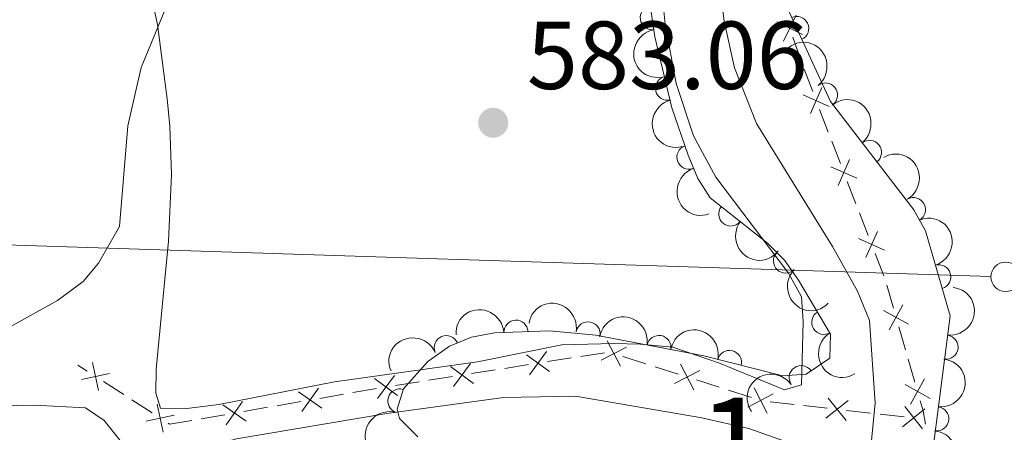
# Model space of a CAD drawing. Units: metres. Extents: x 648439 to 655366, y 730235 to 735013.
# Drawn here: x 651117 to 651219, y 732534 to 732577 of the extents above; entities that cross this region are included whole.
import ezdxf
from ezdxf.enums import TextEntityAlignment as Align

# ---------------------------------------------------------------- set-up
doc = ezdxf.new("R2010")
doc.units = ezdxf.units.M
doc.header["$MEASUREMENT"] = 0
doc.linetypes.add('DGN Style 3', pattern=[108.2882272293578, 77.34873373525558, -30.93949349410223])
for name, color, linetype, lineweight in [('Centroides', 7, 'Continuous', 5), ('Edificios construcciones cerramientos', 7, 'Continuous', 5), ('Entidades rústicas y varios', 7, 'Continuous', 5), ('Hidrografía', 7, 'Continuous', 5), ('Líneas de conducción', 7, 'Continuous', 5), ('Relieve y altimetría', 7, 'Continuous', 5), ('Textos de rotulación', 7, 'Continuous', 5)]:
    doc.layers.add(name, color=color, linetype=linetype, lineweight=lineweight)
doc.styles.add('Style-arial', font='arial.shx', dxfattribs={"bigfont": 'arialbig.shx'})
doc.styles.add('Style-Arial Narrow', font='txt')

# ---------------------------------------------------------------- blocks, each defined once
blk = doc.blocks.new('5PATER')
at = {"layer": 'Relieve y altimetría', "linetype": 'Continuous', "lineweight": 5}
h = blk.add_hatch(color=250, dxfattribs=at)
edge = h.paths.add_edge_path()
edge.add_ellipse((0, 0), major_axis=(-1.095731442945027, -1.110710700472634), ratio=0.9994222409660319, start_angle=0, end_angle=360)

msp = doc.modelspace()

# ---------------------------------------------------------------- linework, layer by layer
at = {"layer": 'Edificios construcciones cerramientos', "color": 250, "linetype": 'Continuous', "lineweight": 5}
for p, q in [((651197.5275098416, 732575.4583403026, 582.2238838892289), (651198.342528691, 732573.0955165981, 582.1708893900574)), ((651198.684782808, 732572.1562954986, 582.150662010262), (651199.5833236806, 732569.8238461944, 582.1026563422602)), ((651200.302156379, 732567.9578867515, 582.0642518078588), (651201.2006972518, 732565.6254374473, 582.0162461398571)), ((651201.5601136009, 732564.6924577258, 581.9970438726564), (651202.4586544738, 732562.3600084216, 581.9490382046547)), ((651203.1774871722, 732560.4940489787, 581.9106336702533), (651204.076028045, 732558.1615996745, 581.8626280022517)), ((651204.4354443941, 732557.2286199529, 581.8434257350509), (651205.333985267, 732554.8961706487, 581.7954200670492)), ((651206.0528179654, 732553.0302112058, 581.7570155326479), (651206.951358838, 732550.6977619017, 581.7090098646462)), ((651207.2677522083, 732549.7501984874, 581.6966163616436), (651207.9636571645, 732547.3490607755, 581.6806796069184)), ((651208.5203811298, 732545.4281506059, 581.6679302031383), (651209.216286086, 732543.0270128939, 581.6519934484131)), ((651177.9643228669, 732542.7300238253, 582.2869426982272), (651175.4989727526, 732542.3429369477, 582.4359814960661)), ((651174.512832707, 732542.1881021964, 582.4955970152016), (651172.0474825925, 732541.8010153186, 582.6446358130404)), ((651182.2661660516, 732541.570847071, 582.33712332103), (651179.8846752767, 732542.3299472553, 582.2894935055334)), ((651209.4946480687, 732542.0665578092, 581.645618746523), (651210.1905530251, 732539.6654200971, 581.6296819917978)), ((651124.2597952024, 732540.8097644714, 584.9835501330199), (651123.28, 732541.44, 585)), ((651166.6237123413, 732540.9494241874, 582.9725211682858), (651164.158362227, 732540.5623373096, 583.1215599661246)), ((651170.0752025014, 732541.4913458163, 582.7638668513114), (651167.6098523869, 732541.1042589385, 582.9129056491503)), ((651185.6002531364, 732540.5081068128, 582.4038050627254), (651183.2187623614, 732541.2672069971, 582.3561752472287)), ((651128.0440758131, 732538.3755944667, 584.9200155162599), (651125.941697696, 732539.7279111359, 584.9553125255711)), ((651158.7345919758, 732539.7107461784, 583.4494453213699), (651156.2692418613, 732539.3236593006, 583.5984841192088)), ((651162.1860821357, 732540.2526678073, 583.2407910043956), (651159.7207320214, 732539.8655809294, 583.3898298022344)), ((651189.8869365312, 732539.1417264808, 582.4895387306193), (651187.5054457563, 732539.9008266651, 582.4419089151227)), ((651154.2975410027, 732539.0096454895, 583.7153077712005), (651151.8370640129, 732538.586009644, 583.8440930681923)), ((651193.2210236159, 732538.0789862226, 582.5562204723145), (651190.839532841, 732538.8380864069, 582.5085906568179)), ((651130.987405177, 732536.4823511299, 584.8705997032243), (651128.8850270598, 732537.8346677991, 584.9058967125355)), ((651146.4240146352, 732537.6540107843, 584.127420721574), (651143.9635376451, 732537.230374939, 584.2562060185656)), ((651150.8528732168, 732538.416555306, 583.895607186989), (651148.392396227, 732537.9929194606, 584.0243924839806)), ((651197.6408293853, 732537.344918432, 582.681156958381), (651195.1569952625, 732537.6179021185, 582.6033883500573)), ((651142.9793468493, 732537.060920601, 584.3077201373624), (651140.5188698592, 732536.6372847555, 584.4365054343541)), ((651201.1181971573, 732536.9627412711, 582.7900330100343), (651198.6343630345, 732537.2357249574, 582.7122644017106)), ((651205.5890985788, 732536.4713706356, 582.9300165050172), (651203.1052644558, 732536.7443543221, 582.8522478966934)), ((651138.5504882673, 732536.2983760794, 584.5395336719474), (651136.0900112775, 732535.8747402339, 584.6683189689392)), ((651209.0664663508, 732536.0891934745, 583.0388925566705), (651206.5826322278, 732536.362177161, 582.9611239483468))]:
    msp.add_line(p, q, dxfattribs=at)
at = {"layer": 'Edificios construcciones cerramientos', "color": 250, "linetype": 'Continuous', "lineweight": 5, "flags": 128}
for points, elevation in [([(651197.8503042129, 732577.7389241096), (651196.5498559258, 732575.0689364222)], 582.2450816888976), ([(651198.5350739132, 732575.7537061223), (651195.8650862256, 732577.0541544093)], 582.2450816888976), ([(651200.5436549289, 732570.2485422292), (651199.3389497225, 732567.5340099738)], 582.0834540750595), ([(651201.2985684534, 732568.2889234985), (651198.584036198, 732569.4936287047)], 582.0834540750595), ([(651204.1738992464, 732560.8250857256), (651201.459366991, 732562.0297909318)], 581.9298359374541), ([(651203.4189857221, 732562.7847044563), (651202.2142805157, 732560.0701722009)], 581.9298359374541), ([(651206.2943165153, 732555.3208666835), (651205.0896113089, 732552.6063344281)], 581.7762177998485), ([(651207.0492300396, 732553.3612479528), (651204.3346977842, 732554.565953159)], 581.7762177998485), ([(651208.9568340485, 732547.6899211144), (651207.5244094289, 732545.0883524127)], 581.6743049050283), ([(651209.5414060897, 732545.6729244539), (651206.9398373878, 732547.1053490734)], 581.6743049050283), ([(651179.6148260422, 732541.315164557), (651178.2517705457, 732543.9537398762)], 582.2704415793348), ([(651170.1876196843, 732540.4473417886), (651171.9364712872, 732542.8476580323)], 582.7042513321759), ([(651177.6140106346, 732541.9529244683), (651180.2525859536, 732543.3159799648)], 582.2704415793348), ([(651125.4172059305, 732538.818239454), (651124.7870915073, 732541.7204723554)], 584.9694313292955), ([(651162.2984993185, 732539.2086637795), (651164.0473509217, 732541.6089800233)], 583.18117548526), ([(651172.2622036075, 732540.7730741091), (651169.8618873637, 732542.5219257122)], 582.7042513321759), ([(651187.2355965215, 732538.8860439667), (651185.8725410253, 732541.524619286)], 582.422856988924), ([(651123.6510322681, 732539.9542986932), (651126.5532651697, 732540.5844131163)], 584.9694313292955), ([(651164.373083242, 732539.5343961001), (651161.972766998, 732541.283247703)], 583.18117548526), ([(651185.2347811142, 732539.5238038781), (651187.8733564329, 732540.8868593746)], 582.422856988924), ([(651156.4839628763, 732538.2957180911), (651154.0836466325, 732540.044569694)], 583.6580996383443), ([(651154.409378953, 732537.9699857705), (651156.158230556, 732540.3703020143)], 583.6580996383443), ([(651211.1837299089, 732540.006280436), (651209.7513052893, 732537.4047117343)], 581.6233072899079), ([(651148.6218266627, 732536.968184069), (651146.1959509645, 732538.6814053319)], 584.0759066027773), ([(651146.552278182, 732536.611856851), (651148.2654994449, 732539.0377325495)], 584.0759066027773), ([(651192.8555515935, 732537.0946832879), (651195.4941269124, 732538.4577387844)], 582.5752723985132), ([(651194.8563670011, 732536.4569233765), (651193.4933115046, 732539.0954986957)], 582.5752723985132), ([(651211.7683019501, 732537.9892837754), (651209.1667332482, 732539.421708395)], 581.6233072899079), ([(651138.6787518144, 732535.2562221461), (651140.3919730773, 732537.6820978443)], 584.4880195531507), ([(651200.9543308746, 732535.9256299897), (651203.2711790816, 732537.7836435488)], 582.8211404533639), ([(651203.0417617576, 732535.6962126659), (651201.1837481984, 732538.0130608727)], 582.8211404533639), ([(651132.1448159048, 732534.4908261125), (651131.5147014819, 732537.3930590139)], 584.8564808995), ([(651140.7483002951, 732535.6125493639), (651138.3224245969, 732537.3257706268)], 584.4880195531507), ([(651208.9026000681, 732535.0520821931), (651211.2194482752, 732536.9100957522)], 583.07), ([(651210.9900309511, 732534.8226648693), (651209.132017392, 732537.139513076)], 583.07), ([(651130.3786422424, 732535.6268853517), (651133.2808751441, 732536.2569997746)], 584.8564808995)]:
    msp.add_lwpolyline(points, dxfattribs=dict(at, elevation=elevation))
at = {"layer": 'Edificios construcciones cerramientos', "color": 250, "linetype": 'Continuous', "lineweight": 5, "extrusion": (0.05991136420703273, 0.01073882943236682, 0.9981459342106619), "elevation": 47462.06072323934, "flags": 128}
msp.add_lwpolyline([(606150.8009358589, -768775.5732954345), (606149.7194011488, -768775.6871942531), (606148.306916791, -768775.6871942533)], dxfattribs=at)
at = {"layer": 'Edificios construcciones cerramientos', "color": 250, "linetype": 'Continuous', "lineweight": 5, "extrusion": (0.04474713869537852, 0.0435158582231897, 0.9980501308359596), "elevation": 61596.93249014, "flags": 128}
msp.add_lwpolyline([(71200.83949700696, -975562.4458795884), (71202.15670403768, -975560.5206657439), (71202.3196691554, -975560.4828222194)], dxfattribs=at)
at = {"layer": 'Entidades rústicas y varios', "color": 92, "linetype": 'DGN Style 3', "lineweight": 5}
for points in [[(651158.5700000001, 732533.99, 585.89), (651156.69, 732535.8900000001, 585.46), (651156.4299999999, 732536.8700000001, 585.33), (651157.1000000001, 732538.99, 585.33), (651159.6100000001, 732541.8200000001, 585.33), (651161.8700000001, 732543.4099999999, 585.33), (651164.1599999999, 732544.3500000001, 585.33), (651166.54, 732544.8, 585.33), (651172.27, 732544.99, 585.33), (651177.06, 732544.55, 585.33), (651188.29, 732542.3999999999, 584.78), (651196.48, 732540.3200000001, 584.78), (651198.8999999999, 732540.51, 584.78), (651201.3500000001, 732542.1499999999, 584.78), (651201.44, 732544.6400000001, 584.78), (651198.1200000001, 732550.26, 584.78), (651196.6399999999, 732552.3300000001, 584.78), (651194.8800000001, 732554.1000000001, 584.78), (651188.9299999999, 732558.79, 584.78), (651187.6399999999, 732560.81, 584.78), (651186.6399999999, 732563.24, 584.78), (651184.97, 732568.1200000001, 584.78), (651183.19, 732575.49, 584.78), (651182.1399999999, 732582.9099999999, 584.78)], [(651196.45, 732579.5900000001, 584.22), (651201.44, 732568.81, 584.22), (651210.0800000001, 732557.56, 584.22), (651211.3, 732555.3700000001, 584.22), (651213.8700000001, 732546.55, 584.22), (651212.1000000001, 732532.8500000001, 584.1800000000001)]]:
    msp.add_polyline3d(points, dxfattribs=at)
at = {"layer": 'Entidades rústicas y varios', "color": 92, "linetype": 'Continuous', "lineweight": 5}
msp.add_polyline3d([(651183.94, 732579.95, 582.17), (651184.28, 732576.81, 581.89), (651185.4199999999, 732570.6499999999, 581.89), (651187.21, 732565.23, 581.72), (651189.51, 732560.94, 581.54), (651197.06, 732550.97, 581.07), (651198.4199999999, 732548.54, 580.78), (651198.6000000001, 732545.98, 580.79), (651198.4099999999, 732539.3800000001, 580.5), (651196.6699999999, 732538.8800000001, 580.5), (651189.9199999999, 732541.6599999999, 580.5), (651185.05, 732543.3, 580.78), (651181.6699999999, 732543.6000000001, 580.78), (651178.9299999999, 732543.6699999999, 581.34), (651173.53, 732543.53, 581.87), (651164.77, 732541.77, 582.63), (651149.9199999999, 732539.71, 583.23), (651137.9299999999, 732537.3500000001, 583.5600000000001), (651134.6100000001, 732536.95, 583.84), (651131.8700000001, 732536.96, 583.84), (651131.3800000001, 732538.53, 583.84), (651131.3999999999, 732541.03, 583.84), (651132.6799999999, 732554.3, 584.03), (651133.02, 732561.22, 584.08), (651132.8200000001, 732566.22, 584.08), (651132.55, 732569.0700000001, 584.38), (651131.56, 732576.79, 585.22), (651130.44, 732581.8700000001, 585.7)], dxfattribs=at)
for centre, radius, start, end in [((651182.9266727571, 732577.4900922319, 584.78), 1.250091938746998, 99.02057598574217, 278.2341304047376), ((651197.9174309571, 732576.373433507, 584.22), 1.250091938746999, 295.8053084203924, 115.0188628393878), ((651184.4961454049, 732570.1650750674, 584.78), 1.250091938746998, 104.5441951701796, 283.757749589175), ((651200.9107657874, 732569.4670755514, 584.22), 1.250091938746999, 308.4904241538122, 127.7039785728076), ((651186.7371367591, 732563.0164093354, 584.78), 1.250091938746999, 109.8577807245981, 289.0713351435935), ((651205.4789957611, 732563.5188594395, 584.22), 1.250091938746999, 308.4904241538122, 127.7039785728076), ((651191.0770754414, 732557.1224419898, 584.78), 1.250091938746998, 142.7197355748914, 321.9332899938868), ((651210.0491329539, 732557.5753185635, 584.22), 1.250091938746998, 300.0873627950166, 119.3009172140121), ((651196.756940136, 732552.2400656575, 584.78), 1.250091938746999, 135.8038509834237, 315.0174054024191), ((651212.6701410867, 732550.5980616331, 584.22), 1.250091938746998, 287.2113980468077, 106.4249524658032), ((651200.7315879376, 732545.8775382803, 584.78), 1.250091938746999, 121.5385184143388, 300.7520728333342), ((651168.7730457028, 732544.8545241235, 585.33), 1.250091938746999, 2.865325748938919, 182.0788801679343), ((651176.26058714, 732544.6831841234, 585.308909506824), 1.250091938746999, 350.1279503821088, 169.3415048011043), ((651161.5362460015, 732543.2519105126, 585.33), 1.250091938746999, 23.28334805642646, 202.4969024754218), ((651183.6182952942, 732543.2745400865, 584.9485587067632), 1.250091938746999, 350.1279503821088, 169.3415048011043), ((651213.4306479916, 732543.3016328502, 584.206892783638), 1.250091938746999, 263.6044934108109, 82.81804782980629), ((651190.9439252298, 732541.7058575696, 584.78), 1.250091938746998, 346.7161288415568, 165.9296832605523), ((651198.3837335135, 732540.1409395842, 584.78), 1.250091938746999, 34.76402908774043, 213.9775835067358), ((651156.7199864478, 732537.7228253449, 585.33), 1.250091938746999, 73.42765958131702, 252.6412140003124), ((651212.4696611015, 732535.8634857317, 584.1851755657733), 1.250091938746999, 263.6044934108109, 82.81804782980629)]:
    msp.add_arc(centre, radius, start, end, dxfattribs=at)
at = {"layer": 'Entidades rústicas y varios', "color": 92, "linetype": 'Continuous', "lineweight": 5, "extrusion": (0.1820552451599358, -0.1338918575782482, 0.9741297953476231)}
msp.add_arc((975962.6333103027, -88085.62888914254, 21034.94712205364), 2.516055640060343, 45.36446333574666, 225.9090503451193, dxfattribs=at)
at = {"layer": 'Entidades rústicas y varios', "color": 92, "linetype": 'Continuous', "lineweight": 5, "extrusion": (-0.2243701453801982, 0.0270033271666098, 0.9741297953476231)}
for centre in [(-805135.2399119863, 544668.9520665396, -125758.9348100725), (-805129.8801672336, 544674.0625947117, -125760.1204061215)]:
    msp.add_arc(centre, 2.516055640060342, 45.36446333574663, 225.9090503451193, dxfattribs=at)
at = {"layer": 'Entidades rústicas y varios', "color": 92, "linetype": 'Continuous', "lineweight": 5, "extrusion": (0.1940977956195263, -0.1157462204637319, 0.974129795347623)}
msp.add_arc((962708.6056023736, -179193.2571751584, 42171.08814264371), 2.516055640060343, 45.36446333574664, 225.9090503451193, dxfattribs=at)
at = {"layer": 'Entidades rústicas y varios', "color": 92, "linetype": 'Continuous', "lineweight": 5, "extrusion": (-0.2180152704279983, 0.05950196363318644, 0.9741297953476229)}
msp.add_arc((-878172.8085644966, 424219.7929796843, -97815.82554287603), 2.516055640060342, 45.36446333574664, 225.9090503451193, dxfattribs=at)
at = {"layer": 'Entidades rústicas y varios', "color": 92, "linetype": 'Continuous', "lineweight": 5, "extrusion": (0.2039825859896247, -0.09727407891614084, 0.9741297953476231)}
msp.add_arc((941518.6160194464, -265274.7121094942, 62141.20266519414), 2.516055640060342, 45.36446333574664, 225.9090503451193, dxfattribs=at)
at = {"layer": 'Entidades rústicas y varios', "color": 92, "linetype": 'Continuous', "lineweight": 5, "extrusion": (0.2241239154215563, 0.0289760651591852, 0.974129795347623)}
msp.add_arc((643012.9454572625, -720476.8479405309, 167743.9575255725), 2.516055640060343, 45.36446333574664, 225.9090503451193, dxfattribs=at)
at = {"layer": 'Entidades rústicas y varios', "color": 92, "linetype": 'Continuous', "lineweight": 5, "extrusion": (-0.1992737358917159, 0.1065885547315326, 0.974129795347623)}
msp.add_arc((-953100.6959498773, 222931.5187783418, -51118.77690547006), 2.516055640060343, 45.36446333574663, 225.9090503451193, dxfattribs=at)
at = {"layer": 'Entidades rústicas y varios', "color": 92, "linetype": 'Continuous', "lineweight": 5, "extrusion": (0.2259822570246281, 0.001778011825937967, 0.974129795347623)}
msp.add_arc((727403.4970504132, -639815.420922958, 149031.240177544), 2.516055640060342, 45.36446333574663, 225.9090503451192, dxfattribs=at)
at = {"layer": 'Entidades rústicas y varios', "color": 92, "linetype": 'Continuous', "lineweight": 5, "extrusion": (-0.1399130141700462, 0.177469688346632, 0.974129795347623)}
for centre in [(-964929.0203891415, -167510.8169137538, 39460.27994154253), (-964923.660666859, -167505.7113148647, 39459.07319507495)]:
    msp.add_arc(centre, 2.516055640060342, 45.36446333574663, 225.9090503451192, dxfattribs=at)
at = {"layer": 'Entidades rústicas y varios', "color": 92, "linetype": 'Continuous', "lineweight": 5, "extrusion": (-0.1856274030431431, -0.1288937898250212, 0.974129795347623)}
for centre in [(-230313.5742740736, 928168.6679900958, -214726.2626502573), (-230308.2207193603, 928173.6911806441, -214727.797905497)]:
    msp.add_arc(centre, 2.516055640060342, 45.36446333574663, 225.9090503451193, dxfattribs=at)
at = {"layer": 'Entidades rústicas y varios', "color": 92, "linetype": 'Continuous', "lineweight": 5, "extrusion": (-0.152640456706069, -0.1666494308197927, 0.9741297953476231)}
msp.add_arc((-14601.03489212086, 954791.5414130932, -220902.5054643124), 2.516055640060343, 45.36446333574662, 225.9090503451192, dxfattribs=at)
at = {"layer": 'Entidades rústicas y varios', "color": 92, "linetype": 'Continuous', "lineweight": 5, "extrusion": (-0.192969161785111, -0.1176182146436082, 0.974129795347623)}
msp.add_arc((-286591.7006310373, 913182.6143324425, -211250.1774751174), 2.516055640060341, 45.36446333574663, 225.9090503451192, dxfattribs=at)
at = {"layer": 'Entidades rústicas y varios', "color": 92, "linetype": 'Continuous', "lineweight": 5, "extrusion": (0.2194522195204887, -0.05396170089544505, 0.974129795347623)}
msp.add_arc((866847.0526508386, -445482.9089073313, 103947.8650955669), 2.516055640060342, 45.36446333574663, 225.9090503451192, dxfattribs=at)
at = {"layer": 'Entidades rústicas y varios', "color": 92, "linetype": 'Continuous', "lineweight": 5, "extrusion": (-0.08491194580607396, -0.2094304258588628, 0.974129795347623)}
msp.add_arc((328204.8293575501, 899769.3682220397, -208137.8617818478), 2.516055640060343, 45.36446333574662, 225.9090503451192, dxfattribs=at)
at = {"layer": 'Entidades rústicas y varios', "color": 92, "linetype": 'Continuous', "lineweight": 5, "extrusion": (-0.04152850570556466, -0.2221407775035036, 0.9741297953476229)}
msp.add_arc((505492.2562692194, 818137.1379847304, -189200.4915240371), 2.516055640060343, 45.36446333574663, 225.9090503451193, dxfattribs=at)
at = {"layer": 'Entidades rústicas y varios', "color": 92, "linetype": 'Continuous', "lineweight": 5, "extrusion": (0.1063552309918016, -0.1993983617201475, 0.9741297953476229)}
msp.add_arc((919283.546869904, 331232.6811632973, -76242.5219610313), 2.516055640060342, 45.36446333574664, 225.9090503451193, dxfattribs=at)
at = {"layer": 'Entidades rústicas y varios', "color": 92, "linetype": 'Continuous', "lineweight": 5, "extrusion": (-0.14375964767401, 0.1743683042202417, 0.974129795347623)}
msp.add_arc((-968450.0057276038, -146910.0236794453, 34680.81294336582), 2.516055640060341, 45.36446333574666, 225.9090503451193, dxfattribs=at)
at = {"layer": 'Hidrografía', "color": 142, "linetype": 'DGN Style 3', "lineweight": 15}
for points in [[(651188.46, 732607.29, 582.65), (651188.1799999999, 732603.78, 582.65), (651188.26, 732598.81, 582.09), (651189.19, 732586.3500000001, 582.09), (651190.3899999999, 732577.1200000001, 582.09), (651191.46, 732572.28, 581.47), (651193.76, 732566.5, 580.42), (651201.6399999999, 732553.75, 579.87), (651204.24, 732549.1100000001, 579.87), (651205.48, 732546.06, 579.87), (651206.06, 732537.5, 579.87), (651205.3700000001, 732530.49, 579.87)], [(651098.8600000001, 732536.98, 584.89), (651118.73, 732537.28, 583.76), (651124.0800000001, 732537.01, 583.2), (651126.03, 732535.7, 583.2), (651127.6799999999, 732533.6200000001, 583.2), (651128.77, 732532.8200000001, 583.2), (651131.1799999999, 732531.8400000001, 583.2), (651132.3400000001, 732531.81, 583.2), (651139.74, 732533.78, 583.15), (651155.3500000001, 732536.4199999999, 582.25), (651167.47, 732538.0700000001, 581.53), (651174.95, 732538.23, 581), (651188.0700000001, 732535.98, 580.1), (651192.94, 732534.8800000001, 579.89), (651205.3700000001, 732530.49, 579.87)]]:
    msp.add_polyline3d(points, dxfattribs=at)
at = {"layer": 'Líneas de conducción', "color": 250, "linetype": 'Continuous', "lineweight": 15}
msp.add_line((651160.6164112187, 732552.4834805545, 587.6293796220062), (651218.0872312472, 732550.651997033, 587.6520371501074), dxfattribs=at)
at = {"layer": 'Líneas de conducción', "color": 250, "linetype": 'Continuous', "lineweight": 15, "extrusion": (-0.008602611554040341, -0.2579927710587349, 0.9661085472947053), "elevation": -194027.2132350872, "flags": 128}
msp.add_lwpolyline([(626331.1722415888, 728454.8793034186), (626336.7930912031, 728448.7469580132), (626385.9744035725, 728448.8220332072)], dxfattribs=at)
at = {"layer": 'Líneas de conducción', "color": 250, "linetype": 'Continuous', "lineweight": 15, "extrusion": (0, 0, -1)}
msp.add_circle((-651219.6132117466, 732550.6041962916, -587.6526429927065), 1.530522786793737, dxfattribs=at)
at = {"layer": 'Relieve y altimetría', "color": 30, "linetype": 'Continuous', "lineweight": 5, "elevation": 585, "flags": 128}
msp.add_lwpolyline([(651114.5900000001, 732544.53), (651121.1799999999, 732548.1400000001), (651123.8300000001, 732550.1100000001), (651125.44, 732552.01), (651127.5900000001, 732555.8200000001), (651128.47, 732566.27), (651129.8400000001, 732572.31), (651135.6200000001, 732586.3300000001), (651141.8700000001, 732602.81), (651142.73, 732606.3)], dxfattribs=at)

# ---------------------------------------------------------------- block references
at = {"layer": 'Relieve y altimetría', "color": 250, "linetype": 'Continuous', "lineweight": 5}
msp.add_blockref('5PATER', (651166.4099999999, 732566.5900000001, 583.0600000000001), dxfattribs=at)

# ---------------------------------------------------------------- texts
at = {"layer": 'Centroides', "color": 92, "linetype": 'Continuous', "lineweight": 5, "style": 'Style-Arial Narrow'}
msp.add_text('1', height=10.00002, dxfattribs=at).set_placement((651191.4341994629, 732533.0700099999, 581.17), align=Align.MIDDLE_CENTER)
at = {"layer": 'Textos de rotulación', "color": 250, "linetype": 'Continuous', "lineweight": 5, "style": 'Style-arial'}
msp.add_text('583.06', height=7.000020000000001, dxfattribs=at).set_placement((651169.9099999999, 732570.0900000001, 583.0600000000001))

doc.saveas('drawing.dxf')
